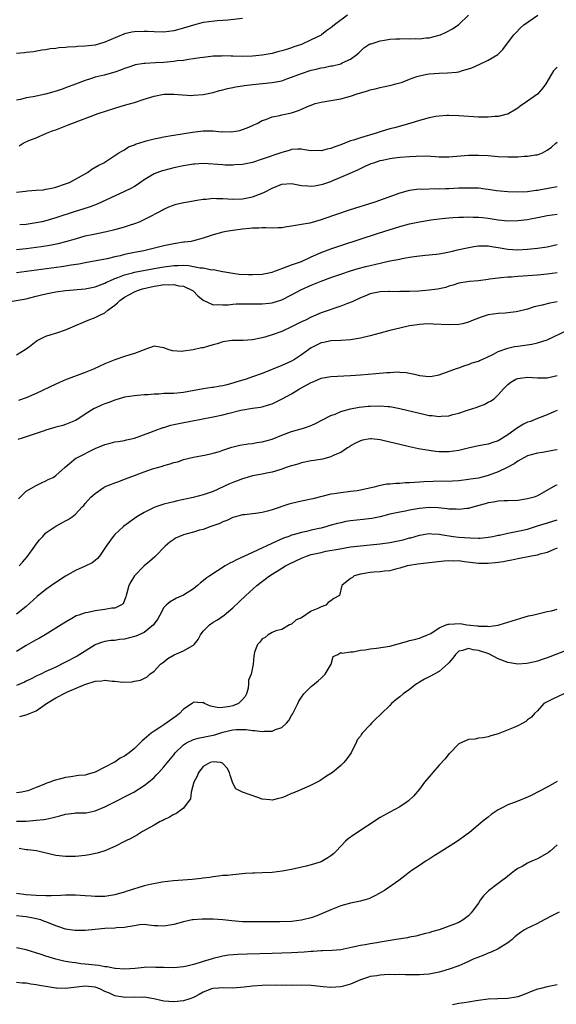
# Model space of a CAD drawing. Units: inches. Extents: x 2631000 to 2634000, y 1500000 to 1503000.
# Drawn here: x 2631132 to 2631241, y 1501112 to 1501312 of the extents above; entities that cross this region are included whole.
import ezdxf

# ---------------------------------------------------------------- set-up
doc = ezdxf.new("R2010")
doc.units = ezdxf.units.IN
doc.header["$MEASUREMENT"] = 0
doc.layers.add('LD26311500_2ft', color=101, linetype='Continuous')

msp = doc.modelspace()

# ---------------------------------------------------------------- linework, layer by layer
at = {"layer": 'LD26311500_2ft'}
for points, elevation in [([(2631130.98, 1501276.98), (2631132.81, 1501277.19), (2631133.26, 1501277.26), (2631135, 1501277.38), (2631136.49, 1501277.51), (2631137, 1501277.59), (2631138.17, 1501277.83), (2631139, 1501278.02), (2631141, 1501278.68), (2631141.79, 1501279), (2631145.45, 1501281), (2631146.34, 1501281.66), (2631147.59, 1501282.41), (2631148.76, 1501283), (2631151.85, 1501285), (2631152.58, 1501285.42), (2631153, 1501285.64), (2631153.8, 1501286.2), (2631155, 1501286.63), (2631155.22, 1501286.78), (2631157, 1501287.33), (2631157.41, 1501287.41), (2631159, 1501287.87), (2631160.05, 1501288.05), (2631161, 1501288.28), (2631162.52, 1501288.52), (2631163, 1501288.62), (2631166.81, 1501289.19), (2631169, 1501289.45), (2631169.5, 1501289.5), (2631171, 1501289.47), (2631172.71, 1501289.29), (2631173, 1501289.31), (2631174.75, 1501289.25), (2631176.46, 1501289.54), (2631177, 1501289.72), (2631177.93, 1501290.07), (2631179, 1501290.53), (2631179.3, 1501290.7), (2631180.01, 1501291), (2631181, 1501291.56), (2631181.76, 1501291.76), (2631183, 1501292.31), (2631184.56, 1501292.56), (2631185, 1501292.73), (2631187, 1501293.16), (2631188.39, 1501293.61), (2631189, 1501293.86), (2631190.54, 1501294.54), (2631191, 1501294.72), (2631191.78, 1501295), (2631193, 1501295.32), (2631195, 1501295.65), (2631197, 1501296), (2631199, 1501296.53), (2631200.36, 1501297), (2631202.41, 1501297.59), (2631203, 1501297.81), (2631204, 1501298), (2631205, 1501298.32), (2631205.6, 1501298.4), (2631207.25, 1501298.75), (2631208.22, 1501299), (2631209, 1501299.22), (2631209.33, 1501299.33), (2631211, 1501300), (2631212.49, 1501300.49), (2631213, 1501300.69), (2631214.52, 1501301), (2631215, 1501301.08), (2631217, 1501301.22), (2631218.73, 1501301.27), (2631220.57, 1501301.43), (2631221, 1501301.5), (2631221.74, 1501301.74), (2631223, 1501302.07), (2631223.7, 1501302.3), (2631225.27, 1501303), (2631227, 1501303.82), (2631228.97, 1501305.03), (2631229.99, 1501306.01), (2631230.75, 1501307), (2631232.23, 1501309), (2631232.6, 1501309.4), (2631233.58, 1501310.42), (2631234.25, 1501311), (2631237.08, 1501313)], 8716), ([(2631198.37, 1501313), (2631195.74, 1501311), (2631195.31, 1501310.69), (2631195, 1501310.42), (2631194.14, 1501309.86), (2631193.07, 1501309), (2631193, 1501308.96), (2631191, 1501307.95), (2631189, 1501307.05), (2631187.47, 1501306.53), (2631187, 1501306.34), (2631185.97, 1501306.03), (2631185, 1501305.71), (2631184.42, 1501305.58), (2631183, 1501305.22), (2631181, 1501304.85), (2631179, 1501304.63), (2631177, 1501304.59), (2631175, 1501304.67), (2631174.66, 1501304.66), (2631173, 1501304.72), (2631172.69, 1501304.69), (2631171, 1501304.66), (2631170.58, 1501304.58), (2631169, 1501304.42), (2631168.33, 1501304.33), (2631167, 1501304.09), (2631166.01, 1501304.01), (2631165, 1501303.81), (2631163.69, 1501303.69), (2631163, 1501303.57), (2631161, 1501303.38), (2631159.27, 1501303.27), (2631157.17, 1501303.17), (2631157, 1501303.18), (2631155.12, 1501302.88), (2631155, 1501302.85), (2631153.65, 1501302.35), (2631153, 1501302.14), (2631152.2, 1501301.8), (2631151, 1501301.41), (2631148.82, 1501300.82), (2631147, 1501300.37), (2631146.03, 1501300.03), (2631145, 1501299.74), (2631143, 1501298.94), (2631141, 1501298.19), (2631140.13, 1501297.87), (2631138.6, 1501297.4), (2631136.92, 1501296.92), (2631134.39, 1501296.39), (2631133, 1501296.19), (2631131.85, 1501295.85), (2631131, 1501295.68)], 8712), ([(2631177, 1501312.3), (2631174, 1501312), (2631173, 1501311.91), (2631171.83, 1501311.83), (2631169.58, 1501311.58), (2631169, 1501311.48), (2631167, 1501310.99), (2631165, 1501310.34), (2631163, 1501309.79), (2631161, 1501309.55), (2631159, 1501309.59), (2631157.67, 1501309.67), (2631157, 1501309.68), (2631155, 1501309.63), (2631154.46, 1501309.54), (2631153, 1501309.21), (2631152.84, 1501309.16), (2631149, 1501307.52), (2631147, 1501306.92), (2631145, 1501306.66), (2631143.39, 1501306.61), (2631143, 1501306.57), (2631141.48, 1501306.52), (2631141, 1501306.44), (2631139.63, 1501306.37), (2631139, 1501306.23), (2631137.85, 1501306.15), (2631137, 1501305.96), (2631136.14, 1501305.86), (2631134.43, 1501305.57), (2631133, 1501305.43), (2631132.66, 1501305.34), (2631131, 1501305.17)], 8710), ([(2631131.56, 1501286.44), (2631132.35, 1501287), (2631133.48, 1501287.48), (2631135, 1501288.06), (2631137.14, 1501289), (2631138.49, 1501289.51), (2631139, 1501289.7), (2631141.37, 1501290.63), (2631142.25, 1501291), (2631147.65, 1501293), (2631151, 1501294.11), (2631153, 1501294.7), (2631155, 1501295.26), (2631157, 1501295.89), (2631158.32, 1501296.32), (2631159, 1501296.52), (2631161, 1501296.93), (2631163, 1501296.96), (2631164.78, 1501296.78), (2631166.69, 1501296.69), (2631167, 1501296.7), (2631169, 1501296.87), (2631171, 1501297.29), (2631172.33, 1501297.67), (2631173, 1501297.84), (2631173.91, 1501298.09), (2631175, 1501298.29), (2631175.58, 1501298.42), (2631177, 1501298.61), (2631177.33, 1501298.67), (2631179.11, 1501298.89), (2631183, 1501299.27), (2631185, 1501299.67), (2631186.05, 1501300.05), (2631187, 1501300.37), (2631189, 1501301.15), (2631191, 1501301.78), (2631192.01, 1501301.99), (2631193, 1501302.27), (2631193.64, 1501302.36), (2631195, 1501302.67), (2631195.29, 1501302.71), (2631197, 1501303.12), (2631197.27, 1501303.27), (2631199, 1501304.05), (2631200.23, 1501305), (2631200.64, 1501305.36), (2631201.68, 1501306.32), (2631202.72, 1501307), (2631203, 1501307.14), (2631203.19, 1501307.19), (2631205, 1501307.78), (2631205.9, 1501307.9), (2631207, 1501308.1), (2631208.17, 1501308.17), (2631209, 1501308.21), (2631210.22, 1501308.22), (2631211, 1501308.19), (2631212.22, 1501308.22), (2631213, 1501308.18), (2631214.36, 1501308.36), (2631215, 1501308.38), (2631217, 1501308.9), (2631217.28, 1501309), (2631218.47, 1501309.53), (2631219.75, 1501310.25), (2631221, 1501311.13), (2631223.02, 1501313)], 8714), ([(2631241, 1501302.45), (2631240.32, 1501301.68), (2631239.87, 1501301), (2631238.71, 1501299), (2631238.01, 1501297.99), (2631237, 1501296.95), (2631235, 1501295.5), (2631233.49, 1501294.51), (2631233, 1501294.11), (2631232.34, 1501293.66), (2631231.23, 1501293), (2631231, 1501292.89), (2631230.87, 1501292.87), (2631229, 1501292.36), (2631228.37, 1501292.37), (2631227, 1501292.23), (2631226.27, 1501292.27), (2631225, 1501292.28), (2631221, 1501292.53), (2631219, 1501292.57), (2631218.56, 1501292.56), (2631217, 1501292.46), (2631216.36, 1501292.36), (2631215, 1501292.1), (2631213.77, 1501291.77), (2631213, 1501291.55), (2631211.06, 1501290.94), (2631207.93, 1501290.07), (2631207, 1501289.86), (2631205, 1501289.29), (2631204.78, 1501289.22), (2631204.19, 1501289), (2631201, 1501288.08), (2631199.61, 1501287.61), (2631199, 1501287.44), (2631197, 1501286.64), (2631195.78, 1501286.22), (2631195, 1501285.87), (2631194.25, 1501285.75), (2631193, 1501285.41), (2631192.56, 1501285.45), (2631191, 1501285.44), (2631189.61, 1501285.61), (2631189, 1501285.75), (2631188.28, 1501285.72), (2631187, 1501285.69), (2631186.51, 1501285.49), (2631185, 1501285.1), (2631181, 1501283.69), (2631179, 1501283.04), (2631177, 1501282.65), (2631175.46, 1501282.54), (2631175, 1501282.52), (2631173.48, 1501282.52), (2631173, 1501282.53), (2631169, 1501282.8), (2631167.27, 1501282.73), (2631167, 1501282.72), (2631165, 1501282.38), (2631163, 1501281.92), (2631161, 1501281.42), (2631160.68, 1501281.32), (2631159, 1501280.71), (2631157, 1501279.52), (2631155.53, 1501278.47), (2631155, 1501278.14), (2631154.27, 1501277.73), (2631153, 1501277.11), (2631147.44, 1501274.56), (2631145.99, 1501274.01), (2631144.48, 1501273.52), (2631142.95, 1501273.05), (2631139, 1501271.75), (2631137, 1501271.18), (2631136.22, 1501271), (2631135, 1501270.75), (2631133, 1501270.46), (2631131.65, 1501270.35)], 8718), ([(2631131, 1501265.32), (2631133, 1501265.53), (2631136.04, 1501265.96), (2631137.76, 1501266.24), (2631139.45, 1501266.55), (2631141.06, 1501266.94), (2631143, 1501267.52), (2631145, 1501268.09), (2631146.42, 1501268.41), (2631149.34, 1501269), (2631151, 1501269.39), (2631152.28, 1501269.72), (2631153, 1501269.96), (2631153.8, 1501270.2), (2631155.28, 1501270.72), (2631156.03, 1501271), (2631157, 1501271.44), (2631157.95, 1501271.95), (2631160.07, 1501273), (2631160.67, 1501273.33), (2631161, 1501273.53), (2631162, 1501274), (2631163.47, 1501274.53), (2631165.09, 1501274.91), (2631167, 1501275.25), (2631167.28, 1501275.28), (2631169, 1501275.59), (2631169.61, 1501275.61), (2631171, 1501275.77), (2631171.73, 1501275.73), (2631173, 1501275.72), (2631175, 1501275.57), (2631177, 1501275.62), (2631179, 1501276.03), (2631181, 1501276.77), (2631181.48, 1501277), (2631183, 1501277.83), (2631185, 1501278.66), (2631187, 1501278.74), (2631189, 1501278.38), (2631190.27, 1501278.27), (2631191, 1501278.23), (2631191.68, 1501278.32), (2631193, 1501278.54), (2631193.36, 1501278.64), (2631195, 1501279.2), (2631195.37, 1501279.37), (2631197, 1501280.03), (2631198.88, 1501280.88), (2631200.46, 1501281.54), (2631201.81, 1501282.19), (2631203.19, 1501282.81), (2631203.7, 1501283), (2631205, 1501283.41), (2631205.51, 1501283.51), (2631207, 1501283.86), (2631207.96, 1501283.96), (2631209, 1501284.11), (2631211, 1501284.27), (2631212.35, 1501284.35), (2631214.37, 1501284.37), (2631216.28, 1501284.28), (2631217, 1501284.21), (2631219, 1501284.17), (2631223, 1501284.54), (2631225, 1501284.55), (2631227, 1501284.43), (2631229, 1501284.26), (2631231, 1501284.16), (2631232.18, 1501284.18), (2631233, 1501284.18), (2631234.3, 1501284.3), (2631235, 1501284.31), (2631236.59, 1501284.59), (2631237, 1501284.61), (2631238.02, 1501285), (2631239, 1501285.51), (2631239.86, 1501286.14), (2631240.78, 1501287), (2631241, 1501287.18)], 8720), ([(2631241, 1501278.08), (2631237.39, 1501277.39), (2631237, 1501277.34), (2631236.67, 1501277.33), (2631235, 1501277.1), (2631233, 1501277.02), (2631231, 1501277.07), (2631228.7, 1501277.3), (2631227, 1501277.57), (2631226.37, 1501277.63), (2631225, 1501277.8), (2631224.19, 1501277.81), (2631223, 1501277.85), (2631221, 1501277.79), (2631219, 1501277.7), (2631218.31, 1501277.69), (2631217, 1501277.64), (2631216.35, 1501277.65), (2631215, 1501277.62), (2631213.57, 1501277.57), (2631213, 1501277.58), (2631212.46, 1501277.54), (2631211, 1501277.32), (2631210.73, 1501277.27), (2631209, 1501276.78), (2631203.9, 1501275), (2631198.69, 1501273.31), (2631193.55, 1501271.55), (2631193, 1501271.37), (2631190.73, 1501270.73), (2631189, 1501270.4), (2631187.76, 1501270.24), (2631187, 1501270.06), (2631186.04, 1501269.96), (2631185, 1501269.77), (2631184.25, 1501269.75), (2631183, 1501269.69), (2631181.75, 1501269.75), (2631181, 1501269.74), (2631180.35, 1501269.65), (2631179, 1501269.7), (2631178.41, 1501269.59), (2631177, 1501269.51), (2631175, 1501269.22), (2631173.68, 1501269), (2631173, 1501268.87), (2631171, 1501268.36), (2631169, 1501267.64), (2631167, 1501267.08), (2631166.52, 1501267), (2631165.18, 1501266.82), (2631165, 1501266.81), (2631163.43, 1501266.57), (2631163, 1501266.52), (2631161, 1501266.09), (2631158.55, 1501265.45), (2631156.93, 1501265.07), (2631155, 1501264.72), (2631153, 1501264.32), (2631152.07, 1501264.07), (2631151, 1501263.83), (2631149.43, 1501263.43), (2631145.32, 1501262.68), (2631143.66, 1501262.34), (2631142.13, 1501262.13), (2631140.19, 1501261.81), (2631131, 1501260.58)], 8722), ([(2631129.32, 1501254.68), (2631133, 1501255.32), (2631133.42, 1501255.42), (2631135, 1501255.85), (2631136.1, 1501256.1), (2631137, 1501256.33), (2631139, 1501256.71), (2631141, 1501256.99), (2631145, 1501257.37), (2631147, 1501257.75), (2631149, 1501258.5), (2631149.32, 1501258.68), (2631150, 1501259), (2631151, 1501259.42), (2631151.65, 1501259.65), (2631153, 1501260.19), (2631154.59, 1501260.59), (2631155, 1501260.72), (2631159, 1501261.49), (2631161, 1501261.84), (2631162.05, 1501261.95), (2631163, 1501262.08), (2631163.93, 1501262.07), (2631165, 1501262.13), (2631166.07, 1501262.07), (2631167, 1501261.92), (2631168.37, 1501261.63), (2631169, 1501261.59), (2631170.76, 1501261.24), (2631171, 1501261.25), (2631172.9, 1501260.9), (2631173, 1501260.86), (2631175, 1501260.5), (2631176.34, 1501260.34), (2631178.23, 1501260.23), (2631179, 1501260.23), (2631181, 1501260.32), (2631183, 1501260.76), (2631183.68, 1501261), (2631184.63, 1501261.37), (2631185, 1501261.5), (2631186.08, 1501261.92), (2631187, 1501262.21), (2631187.56, 1501262.44), (2631189, 1501262.93), (2631191, 1501263.84), (2631193, 1501264.71), (2631195, 1501265.48), (2631197, 1501266.17), (2631204.66, 1501268.66), (2631209, 1501270.02), (2631211, 1501270.56), (2631213, 1501270.99), (2631215, 1501271.32), (2631215.35, 1501271.35), (2631217, 1501271.59), (2631217.63, 1501271.63), (2631219, 1501271.8), (2631219.84, 1501271.84), (2631221, 1501271.92), (2631221.94, 1501271.94), (2631223, 1501271.98), (2631223.94, 1501271.94), (2631225, 1501271.93), (2631225.82, 1501271.82), (2631227, 1501271.7), (2631229, 1501271.36), (2631231, 1501271.14), (2631233, 1501271.21), (2631235, 1501271.47), (2631235.6, 1501271.6), (2631237, 1501271.83), (2631238.07, 1501272.07), (2631239, 1501272.24), (2631241, 1501272.55)], 8724), ([(2631131, 1501243.91), (2631132.77, 1501245), (2631133.64, 1501245.64), (2631135, 1501246.71), (2631135.18, 1501246.82), (2631135.51, 1501247), (2631137, 1501247.71), (2631138.08, 1501248.08), (2631139, 1501248.36), (2631140.99, 1501249.01), (2631142.41, 1501249.59), (2631145.56, 1501251), (2631147, 1501251.5), (2631147.99, 1501251.99), (2631149, 1501252.47), (2631149.61, 1501253), (2631151, 1501254.02), (2631151.53, 1501254.47), (2631152.04, 1501255), (2631153, 1501255.67), (2631155, 1501256.75), (2631155.6, 1501257), (2631156.65, 1501257.35), (2631159, 1501257.92), (2631159.97, 1501258.03), (2631161, 1501258.21), (2631161.84, 1501258.16), (2631163, 1501258.23), (2631164.02, 1501257.98), (2631165, 1501257.86), (2631166.84, 1501257), (2631166.93, 1501256.93), (2631167.93, 1501255.93), (2631169, 1501255.02), (2631171, 1501254.08), (2631171.81, 1501254.19), (2631173, 1501254.07), (2631174.1, 1501254.1), (2631175, 1501254.24), (2631175.71, 1501254.29), (2631177, 1501254.31), (2631179.73, 1501254.27), (2631181, 1501254.29), (2631182.45, 1501254.45), (2631183, 1501254.5), (2631185, 1501255.14), (2631187, 1501256.15), (2631188.86, 1501257.14), (2631191, 1501258.09), (2631191.65, 1501258.35), (2631193, 1501258.93), (2631195, 1501259.67), (2631197, 1501260.36), (2631198.95, 1501261), (2631200.53, 1501261.47), (2631202.11, 1501261.89), (2631205, 1501262.58), (2631207.01, 1501263.01), (2631209, 1501263.39), (2631209.51, 1501263.51), (2631211, 1501263.76), (2631211.94, 1501263.94), (2631213, 1501264.09), (2631214.21, 1501264.21), (2631216.39, 1501264.39), (2631217, 1501264.48), (2631218.8, 1501264.8), (2631219.71, 1501265), (2631220.74, 1501265.26), (2631222.38, 1501265.62), (2631224.06, 1501265.94), (2631225, 1501266.07), (2631225.89, 1501266.11), (2631227, 1501266.09), (2631228.08, 1501265.92), (2631229, 1501265.75), (2631231, 1501265.39), (2631233, 1501265.31), (2631235, 1501265.42), (2631237, 1501265.6), (2631239, 1501265.91), (2631241, 1501266.39)], 8726), ([(2631241, 1501260.61), (2631239, 1501260.3), (2631237, 1501260.14), (2631233, 1501259.87), (2631231.75, 1501259.75), (2631231, 1501259.72), (2631229.55, 1501259.55), (2631229, 1501259.54), (2631227.29, 1501259.29), (2631227, 1501259.27), (2631225, 1501259), (2631223.17, 1501258.83), (2631221.42, 1501258.58), (2631221, 1501258.48), (2631219.89, 1501258.11), (2631219, 1501257.88), (2631218.36, 1501257.64), (2631217, 1501257.37), (2631216.7, 1501257.3), (2631215, 1501257.09), (2631212.89, 1501256.89), (2631211, 1501256.79), (2631210.77, 1501256.77), (2631209, 1501256.78), (2631208.76, 1501256.76), (2631207, 1501256.82), (2631206.8, 1501256.8), (2631205, 1501256.73), (2631203, 1501256.3), (2631201.88, 1501255.88), (2631201, 1501255.51), (2631199.3, 1501254.7), (2631198.35, 1501254.35), (2631197, 1501253.8), (2631193, 1501252.44), (2631191, 1501251.59), (2631189.81, 1501251), (2631189, 1501250.62), (2631187, 1501249.6), (2631185, 1501248.7), (2631183, 1501247.97), (2631181.51, 1501247.51), (2631181, 1501247.38), (2631179, 1501246.97), (2631177.15, 1501246.85), (2631177, 1501246.82), (2631175.17, 1501246.83), (2631174.81, 1501246.81), (2631173, 1501246.58), (2631171.84, 1501246.16), (2631171, 1501245.99), (2631170.27, 1501245.73), (2631169, 1501245.38), (2631168.66, 1501245.34), (2631166.95, 1501244.95), (2631165, 1501244.7), (2631164.63, 1501244.63), (2631162.74, 1501244.74), (2631161.89, 1501245), (2631161, 1501245.37), (2631160.6, 1501245.4), (2631159, 1501245.69), (2631157.12, 1501245), (2631156.96, 1501244.96), (2631155, 1501244.22), (2631153.89, 1501243.89), (2631153, 1501243.6), (2631151, 1501242.91), (2631149, 1501242.08), (2631146.64, 1501241), (2631145, 1501240.35), (2631141, 1501238.81), (2631139.73, 1501238.27), (2631139, 1501237.93), (2631135, 1501236.03), (2631133, 1501235.15), (2631131.39, 1501234.61)], 8728), ([(2631241, 1501254.71), (2631239.56, 1501254.44), (2631238.01, 1501254.01), (2631236.34, 1501253.66), (2631235, 1501253.24), (2631233, 1501252.73), (2631232.7, 1501252.7), (2631231, 1501252.44), (2631230.42, 1501252.42), (2631229, 1501252.31), (2631227, 1501252.04), (2631225.56, 1501251.56), (2631225, 1501251.4), (2631223.96, 1501251), (2631223, 1501250.59), (2631221.74, 1501250.26), (2631221, 1501250.1), (2631219, 1501250.01), (2631215.81, 1501250.19), (2631215, 1501250.22), (2631213.84, 1501250.16), (2631213, 1501250.1), (2631212.06, 1501249.94), (2631211, 1501249.79), (2631209, 1501249.38), (2631207, 1501248.87), (2631205, 1501248.31), (2631203, 1501247.79), (2631201, 1501247.31), (2631199, 1501246.96), (2631197, 1501246.82), (2631195, 1501246.77), (2631193.55, 1501246.45), (2631193, 1501246.35), (2631191, 1501245.35), (2631190.49, 1501245), (2631189, 1501243.92), (2631187.59, 1501243), (2631187, 1501242.63), (2631185, 1501241.73), (2631181, 1501240.12), (2631179, 1501239.42), (2631177.76, 1501239), (2631175.64, 1501238.36), (2631175, 1501238.15), (2631173.81, 1501237.81), (2631173, 1501237.63), (2631172.43, 1501237.57), (2631171, 1501237.3), (2631170.73, 1501237.27), (2631169, 1501237.02), (2631165, 1501236.29), (2631163, 1501236.09), (2631162.05, 1501236.05), (2631161, 1501236.04), (2631159.96, 1501235.96), (2631159, 1501235.94), (2631157.82, 1501235.82), (2631157, 1501235.77), (2631155.65, 1501235.65), (2631155, 1501235.61), (2631153, 1501235.31), (2631151, 1501234.7), (2631149.77, 1501234.23), (2631149, 1501233.95), (2631148.32, 1501233.68), (2631147, 1501233.1), (2631146.82, 1501233), (2631145, 1501231.87), (2631143.71, 1501231), (2631143, 1501230.57), (2631142.31, 1501230.31), (2631141, 1501229.75), (2631140.42, 1501229.58), (2631139, 1501229.2), (2631137, 1501228.62), (2631136.4, 1501228.4), (2631135, 1501227.95), (2631133.37, 1501227.37), (2631132.13, 1501227), (2631131.28, 1501226.72)], 8730), ([(2631131.38, 1501214.62), (2631131.76, 1501215), (2631133, 1501216.18), (2631135, 1501217.32), (2631136.11, 1501217.89), (2631137, 1501218.27), (2631137.46, 1501218.54), (2631138.44, 1501219), (2631139, 1501219.4), (2631140.9, 1501221.1), (2631141.82, 1501221.82), (2631143.11, 1501222.89), (2631143.3, 1501223), (2631147, 1501224.9), (2631148.53, 1501225.47), (2631149, 1501225.7), (2631150.07, 1501225.93), (2631151, 1501226.2), (2631151.68, 1501226.32), (2631153, 1501226.51), (2631153.38, 1501226.62), (2631155, 1501226.95), (2631158.11, 1501228.11), (2631159, 1501228.48), (2631160.86, 1501229.14), (2631161, 1501229.18), (2631162.39, 1501229.61), (2631163, 1501229.73), (2631164.01, 1501229.99), (2631171, 1501231.29), (2631173, 1501231.73), (2631174.02, 1501232.02), (2631176.68, 1501232.68), (2631179, 1501233.07), (2631180.69, 1501233.31), (2631181, 1501233.37), (2631182.27, 1501233.73), (2631183, 1501233.97), (2631183.71, 1501234.29), (2631185.05, 1501234.95), (2631187, 1501236.02), (2631188.62, 1501237), (2631191, 1501238.32), (2631191.49, 1501238.51), (2631193, 1501239.15), (2631195, 1501239.5), (2631199, 1501239.69), (2631201, 1501239.85), (2631204.15, 1501240.15), (2631206.34, 1501240.34), (2631207, 1501240.36), (2631208.44, 1501240.44), (2631209, 1501240.4), (2631210.33, 1501240.33), (2631211, 1501240.18), (2631212, 1501240), (2631213, 1501239.71), (2631215, 1501239.49), (2631215.58, 1501239.58), (2631217, 1501239.89), (2631218.32, 1501240.32), (2631220.76, 1501241.24), (2631221, 1501241.3), (2631222.22, 1501241.78), (2631223, 1501241.96), (2631223.72, 1501242.28), (2631225, 1501242.64), (2631225.24, 1501242.76), (2631225.8, 1501243), (2631228.07, 1501244.07), (2631229, 1501244.57), (2631231, 1501245.3), (2631232.36, 1501245.64), (2631233, 1501245.71), (2631235.89, 1501246.11), (2631237, 1501246.36), (2631239.02, 1501246.98), (2631243, 1501248.89)], 8732), ([(2631131.56, 1501201), (2631132.24, 1501201.76), (2631133.14, 1501202.86), (2631134.73, 1501205), (2631135, 1501205.39), (2631135.71, 1501206.29), (2631136.33, 1501207), (2631137, 1501207.71), (2631139, 1501209.11), (2631140.25, 1501209.75), (2631141, 1501210.2), (2631141.53, 1501210.47), (2631142.3, 1501211), (2631143, 1501211.53), (2631144.39, 1501213), (2631144.71, 1501213.29), (2631145, 1501213.66), (2631146.15, 1501215), (2631147, 1501215.75), (2631148.82, 1501217), (2631148.94, 1501217.06), (2631150.35, 1501217.65), (2631151, 1501217.88), (2631151.8, 1501218.2), (2631153, 1501218.62), (2631153.94, 1501219), (2631157, 1501220.13), (2631158.71, 1501220.71), (2631160.71, 1501221.29), (2631161, 1501221.41), (2631162.27, 1501221.73), (2631163, 1501222.02), (2631163.81, 1501222.19), (2631165, 1501222.61), (2631167, 1501223.1), (2631169.62, 1501223.62), (2631171, 1501223.91), (2631172.29, 1501224.29), (2631173, 1501224.52), (2631174.84, 1501225.16), (2631176.42, 1501225.58), (2631178.14, 1501225.86), (2631179, 1501225.92), (2631179.93, 1501226.07), (2631181, 1501226.2), (2631183, 1501226.78), (2631185, 1501227.58), (2631187, 1501228.31), (2631189.38, 1501229), (2631191, 1501229.58), (2631191.97, 1501230.03), (2631193, 1501230.54), (2631193.29, 1501230.71), (2631195, 1501231.57), (2631195.88, 1501231.88), (2631197, 1501232.38), (2631199, 1501232.93), (2631200.74, 1501233.26), (2631202.54, 1501233.46), (2631203, 1501233.51), (2631205, 1501233.56), (2631206.58, 1501233.42), (2631207, 1501233.4), (2631209, 1501233.01), (2631213, 1501232.04), (2631213.87, 1501231.87), (2631215, 1501231.61), (2631215.57, 1501231.57), (2631217, 1501231.38), (2631217.44, 1501231.44), (2631219, 1501231.54), (2631219.78, 1501231.78), (2631221, 1501232.08), (2631222.61, 1501232.61), (2631223.89, 1501233), (2631224.72, 1501233.28), (2631225, 1501233.41), (2631226.17, 1501233.83), (2631227, 1501234.28), (2631227.48, 1501234.52), (2631228.2, 1501235), (2631229, 1501235.76), (2631230.08, 1501237), (2631231, 1501237.92), (2631231.62, 1501238.38), (2631232.64, 1501239), (2631233, 1501239.14), (2631235, 1501239.37), (2631237, 1501239.26), (2631239, 1501239.28), (2631241, 1501239.75)], 8734), ([(2631241, 1501232.6), (2631240.34, 1501232.34), (2631239, 1501231.74), (2631237, 1501230.98), (2631235.6, 1501230.4), (2631235, 1501230.2), (2631234.19, 1501229.81), (2631232.93, 1501229.07), (2631231, 1501227.66), (2631229.35, 1501226.65), (2631229, 1501226.43), (2631227.91, 1501226.09), (2631227, 1501225.77), (2631225, 1501225.41), (2631222.94, 1501224.94), (2631221, 1501224.45), (2631219, 1501224.17), (2631217, 1501224.22), (2631216.27, 1501224.27), (2631215, 1501224.45), (2631214.51, 1501224.51), (2631212.82, 1501224.82), (2631211, 1501225.21), (2631209, 1501225.68), (2631207, 1501226.19), (2631205, 1501226.65), (2631203.18, 1501226.82), (2631203, 1501226.83), (2631201.42, 1501226.58), (2631201, 1501226.44), (2631200.02, 1501225.98), (2631199, 1501225.41), (2631198.77, 1501225.23), (2631198.37, 1501225), (2631197, 1501224.08), (2631195.44, 1501223.44), (2631195, 1501223.2), (2631193.26, 1501222.74), (2631191.56, 1501222.44), (2631191, 1501222.35), (2631189, 1501221.95), (2631188.28, 1501221.72), (2631187, 1501221.37), (2631186.73, 1501221.27), (2631185.91, 1501221), (2631185, 1501220.67), (2631184.56, 1501220.56), (2631183, 1501220.08), (2631181.87, 1501219.87), (2631181, 1501219.67), (2631179, 1501219.29), (2631177.24, 1501218.76), (2631177, 1501218.72), (2631175.79, 1501218.22), (2631175, 1501217.96), (2631174.32, 1501217.68), (2631171, 1501216.16), (2631169, 1501215.46), (2631166.94, 1501214.94), (2631163.76, 1501214.24), (2631163, 1501214.04), (2631162.15, 1501213.85), (2631161, 1501213.53), (2631160.58, 1501213.42), (2631159.34, 1501213), (2631159, 1501212.87), (2631157, 1501211.89), (2631155.52, 1501211), (2631154.04, 1501209.96), (2631152.79, 1501209), (2631151, 1501207.37), (2631150.67, 1501207), (2631149.26, 1501205), (2631149, 1501204.59), (2631147.87, 1501203), (2631147.48, 1501202.52), (2631147, 1501202.1), (2631146.38, 1501201.62), (2631145, 1501200.92), (2631143, 1501200.08), (2631141, 1501198.93), (2631139, 1501197.63), (2631138.14, 1501197), (2631137, 1501196.23), (2631135.23, 1501194.77), (2631133, 1501192.75), (2631131, 1501191.19)], 8736), ([(2631241, 1501224.62), (2631240.51, 1501224.51), (2631238.05, 1501224.05), (2631237, 1501223.93), (2631235.49, 1501223.5), (2631235, 1501223.37), (2631233, 1501222.3), (2631232.26, 1501221.74), (2631230.85, 1501221), (2631229, 1501220.11), (2631227, 1501219.38), (2631225, 1501218.86), (2631223.38, 1501218.62), (2631223, 1501218.54), (2631221, 1501218.32), (2631219.75, 1501218.25), (2631215.82, 1501218.18), (2631213.9, 1501218.1), (2631213, 1501218.04), (2631212.01, 1501217.99), (2631211, 1501217.91), (2631210.12, 1501217.88), (2631209, 1501217.79), (2631208.22, 1501217.78), (2631207, 1501217.64), (2631206.4, 1501217.6), (2631204.74, 1501217.26), (2631203.78, 1501217), (2631201, 1501216.39), (2631200.3, 1501216.3), (2631199, 1501216.11), (2631197, 1501215.88), (2631195.66, 1501215.66), (2631195, 1501215.57), (2631191.33, 1501214.67), (2631189, 1501214.18), (2631187, 1501213.71), (2631186.44, 1501213.56), (2631183, 1501212.38), (2631182.11, 1501212.11), (2631181, 1501211.87), (2631179.66, 1501211.66), (2631179, 1501211.6), (2631177.41, 1501211.41), (2631177, 1501211.37), (2631175.55, 1501211), (2631175, 1501210.84), (2631173.78, 1501210.22), (2631173, 1501209.95), (2631172.37, 1501209.63), (2631170.53, 1501209), (2631169, 1501208.42), (2631168.26, 1501208.26), (2631167, 1501207.87), (2631165.48, 1501207.48), (2631165, 1501207.35), (2631164.18, 1501207), (2631163.39, 1501206.61), (2631163, 1501206.39), (2631162.2, 1501205.8), (2631161.28, 1501205), (2631159.3, 1501203), (2631159.16, 1501202.84), (2631158.1, 1501201.9), (2631156.99, 1501201.01), (2631155, 1501199), (2631154.25, 1501197.75), (2631153.88, 1501197), (2631153.43, 1501195.43), (2631153.31, 1501195), (2631153.27, 1501194.73), (2631153, 1501194.05), (2631152.68, 1501193.32), (2631152.26, 1501193), (2631151, 1501192.42), (2631150.39, 1501192.39), (2631149, 1501192.12), (2631147, 1501191.89), (2631145.56, 1501191.56), (2631145, 1501191.49), (2631143.68, 1501191), (2631143.17, 1501190.83), (2631142.29, 1501190.29), (2631141, 1501189.57), (2631140.12, 1501189), (2631136.87, 1501187), (2631135.69, 1501186.31), (2631135, 1501185.96), (2631134.4, 1501185.6), (2631133, 1501184.83), (2631131, 1501183.62)], 8738), ([(2631241, 1501217.43), (2631240.67, 1501217.33), (2631237, 1501215.28), (2631236.32, 1501215), (2631235, 1501214.64), (2631233, 1501214.32), (2631231, 1501214.26), (2631230.25, 1501214.25), (2631229, 1501214.17), (2631228.06, 1501213.94), (2631227, 1501213.8), (2631226.39, 1501213.61), (2631224.05, 1501213), (2631223, 1501212.69), (2631222.68, 1501212.68), (2631221, 1501212.45), (2631220.51, 1501212.51), (2631219, 1501212.56), (2631218.63, 1501212.63), (2631216.82, 1501212.82), (2631215, 1501212.89), (2631213, 1501212.71), (2631212.62, 1501212.62), (2631211, 1501212.36), (2631210.15, 1501212.15), (2631209, 1501211.95), (2631207, 1501211.5), (2631205, 1501211), (2631203.33, 1501210.67), (2631201.56, 1501210.44), (2631199, 1501210.16), (2631198, 1501210), (2631197, 1501209.79), (2631196.36, 1501209.64), (2631194.8, 1501209.2), (2631194.14, 1501209), (2631193, 1501208.69), (2631192.59, 1501208.59), (2631191, 1501208.24), (2631189.99, 1501207.99), (2631189, 1501207.81), (2631187.3, 1501207.3), (2631187, 1501207.23), (2631186.43, 1501207), (2631185.37, 1501206.63), (2631183.98, 1501206.02), (2631179, 1501203.76), (2631175.77, 1501202.23), (2631175, 1501201.8), (2631174.44, 1501201.56), (2631173.49, 1501201), (2631170.35, 1501199), (2631169.56, 1501198.44), (2631169, 1501197.94), (2631168.42, 1501197.58), (2631167.81, 1501197), (2631167, 1501196.36), (2631165, 1501195.06), (2631163.58, 1501194.42), (2631162.3, 1501193.7), (2631161.44, 1501193), (2631161, 1501192.56), (2631160.17, 1501191), (2631159.74, 1501190.26), (2631159, 1501189.24), (2631158.85, 1501189), (2631157, 1501187.48), (2631155.29, 1501186.71), (2631155, 1501186.62), (2631153, 1501186.12), (2631151.98, 1501186.02), (2631151, 1501185.85), (2631150.18, 1501185.82), (2631149, 1501185.63), (2631148.5, 1501185.5), (2631147.17, 1501185), (2631147, 1501184.93), (2631146.83, 1501184.83), (2631143.92, 1501183), (2631143.34, 1501182.66), (2631141, 1501181.43), (2631140.7, 1501181.3), (2631139, 1501180.44), (2631137.92, 1501179.92), (2631137, 1501179.51), (2631135.95, 1501179), (2631135.29, 1501178.71), (2631133.97, 1501178.03), (2631133, 1501177.56), (2631132.64, 1501177.36), (2631131.82, 1501177), (2631131, 1501176.67)], 8740), ([(2631131.65, 1501170.35), (2631133.2, 1501170.8), (2631133.62, 1501171), (2631135, 1501171.56), (2631137.11, 1501173), (2631139, 1501174.15), (2631139.57, 1501174.43), (2631140.55, 1501175), (2631141.4, 1501175.4), (2631144.9, 1501176.9), (2631147, 1501177.56), (2631148.34, 1501177.66), (2631149, 1501177.76), (2631150.44, 1501177.56), (2631151, 1501177.56), (2631152.65, 1501177.35), (2631154.56, 1501177.44), (2631155, 1501177.55), (2631156.22, 1501177.78), (2631157.57, 1501178.43), (2631158.17, 1501179), (2631159, 1501179.62), (2631160.31, 1501181), (2631160.7, 1501181.3), (2631161, 1501181.51), (2631161.83, 1501182.17), (2631163.08, 1501182.92), (2631165, 1501183.73), (2631166.76, 1501184.76), (2631167, 1501184.88), (2631167.13, 1501185), (2631167.99, 1501186.01), (2631168.48, 1501187), (2631169, 1501187.76), (2631170.25, 1501189), (2631171, 1501189.55), (2631171.94, 1501190.06), (2631173.24, 1501191), (2631175, 1501192.48), (2631176.32, 1501193.68), (2631177.7, 1501195), (2631179.92, 1501197), (2631182.52, 1501199), (2631185, 1501200.51), (2631185.75, 1501201), (2631186.56, 1501201.44), (2631189, 1501202.61), (2631190.04, 1501203), (2631191, 1501203.3), (2631193, 1501203.76), (2631193.97, 1501203.97), (2631196.44, 1501204.44), (2631199, 1501204.87), (2631201, 1501205.1), (2631203, 1501205.26), (2631205, 1501205.46), (2631207, 1501205.76), (2631209.7, 1501206.3), (2631211, 1501206.68), (2631211.27, 1501206.73), (2631213, 1501207.27), (2631215, 1501207.58), (2631215.53, 1501207.53), (2631217, 1501207.44), (2631217.36, 1501207.36), (2631219.88, 1501207), (2631221, 1501206.87), (2631223.32, 1501206.68), (2631225, 1501206.64), (2631225.34, 1501206.66), (2631227, 1501206.82), (2631227.91, 1501207), (2631229, 1501207.24), (2631229.28, 1501207.28), (2631231, 1501207.66), (2631233, 1501208.04), (2631235, 1501208.5), (2631237, 1501209.12), (2631238.41, 1501209.59), (2631239.95, 1501210.05), (2631241, 1501210.4)], 8742), ([(2631241, 1501204.62), (2631240.36, 1501204.36), (2631239, 1501203.73), (2631237.29, 1501203.29), (2631237, 1501203.2), (2631235.8, 1501203), (2631233, 1501202.45), (2631231.81, 1501202.19), (2631231, 1501202.06), (2631230.14, 1501201.86), (2631229, 1501201.71), (2631228.39, 1501201.61), (2631227, 1501201.5), (2631226.51, 1501201.49), (2631225, 1501201.51), (2631222.16, 1501201.84), (2631221, 1501202.01), (2631220, 1501202), (2631219, 1501202.03), (2631218.05, 1501201.95), (2631216.23, 1501201.77), (2631215, 1501201.6), (2631214.45, 1501201.55), (2631212.67, 1501201.33), (2631211, 1501201.08), (2631210.53, 1501201), (2631209, 1501200.53), (2631208.4, 1501200.4), (2631207, 1501200.01), (2631205.92, 1501199.92), (2631205, 1501199.77), (2631203.7, 1501199.7), (2631203, 1501199.64), (2631201, 1501199.35), (2631199.69, 1501199), (2631199.35, 1501198.65), (2631199, 1501198.41), (2631197.2, 1501197), (2631196.74, 1501195), (2631195.61, 1501194.39), (2631195, 1501193.9), (2631194.41, 1501193.59), (2631193.97, 1501193), (2631193, 1501192.71), (2631192.35, 1501192.35), (2631191, 1501191.82), (2631189, 1501190.46), (2631187.93, 1501190.07), (2631187, 1501189.18), (2631186.59, 1501189), (2631185, 1501188.1), (2631183.81, 1501187.81), (2631183, 1501187.44), (2631182.2, 1501187), (2631181.58, 1501186.42), (2631181, 1501186.19), (2631180.49, 1501185.51), (2631180.03, 1501185), (2631179.47, 1501183.47), (2631179.34, 1501183), (2631179.33, 1501182.67), (2631179.15, 1501181), (2631178.73, 1501179), (2631178.22, 1501177.78), (2631178.25, 1501177), (2631178.14, 1501176.14), (2631177.81, 1501175), (2631177.54, 1501174.46), (2631177, 1501173.81), (2631176.57, 1501173.43), (2631176.18, 1501173), (2631175, 1501172.53), (2631174.39, 1501172.39), (2631173, 1501172.18), (2631172.16, 1501172.16), (2631170.5, 1501172.5), (2631169.29, 1501173), (2631169, 1501173.26), (2631168.81, 1501173.19), (2631167, 1501173.3), (2631166.72, 1501173), (2631165, 1501171.87), (2631164.15, 1501171), (2631163.53, 1501170.47), (2631161, 1501168.71), (2631160.14, 1501168.14), (2631159, 1501167.42), (2631158.39, 1501167), (2631157, 1501165.76), (2631156.56, 1501165.44), (2631156.17, 1501165), (2631155, 1501163.88), (2631153.93, 1501163), (2631153, 1501162.33), (2631152.12, 1501161.88), (2631151, 1501161.1), (2631150.92, 1501161.08), (2631150.81, 1501161), (2631149, 1501160.06), (2631147, 1501159.06), (2631145.39, 1501158.61), (2631145, 1501158.47), (2631143.65, 1501158.35), (2631142.09, 1501158.09), (2631141, 1501157.97), (2631140.2, 1501157.8), (2631138.65, 1501157.35), (2631137.82, 1501157), (2631137, 1501156.73), (2631136.54, 1501156.54), (2631135, 1501155.97), (2631133.29, 1501155.29), (2631133, 1501155.19), (2631132.07, 1501155), (2631131, 1501154.86)], 8744), ([(2631131, 1501149.08), (2631133, 1501149.1), (2631135, 1501149.27), (2631136.55, 1501149.45), (2631137, 1501149.52), (2631138.22, 1501149.78), (2631139, 1501149.99), (2631139.81, 1501150.19), (2631141, 1501150.54), (2631142.75, 1501150.75), (2631143, 1501150.77), (2631143.24, 1501150.76), (2631145, 1501150.8), (2631145.18, 1501150.82), (2631147, 1501151.18), (2631149, 1501152.02), (2631151.01, 1501153), (2631153.64, 1501154.36), (2631154.85, 1501155), (2631157, 1501156.36), (2631157.85, 1501157), (2631159, 1501158), (2631159.51, 1501158.49), (2631159.95, 1501159), (2631161, 1501160.12), (2631163, 1501162.61), (2631163.29, 1501163), (2631165, 1501164.64), (2631165.59, 1501165), (2631167, 1501165.68), (2631168, 1501166), (2631169, 1501166.15), (2631169.67, 1501166.33), (2631171, 1501166.58), (2631171.34, 1501166.66), (2631172.4, 1501167), (2631173, 1501167.17), (2631175, 1501167.64), (2631175.72, 1501167.72), (2631177, 1501167.75), (2631177.73, 1501167.73), (2631179, 1501167.55), (2631179.53, 1501167.53), (2631181, 1501167.34), (2631181.39, 1501167.39), (2631183, 1501167.4), (2631183.73, 1501167.73), (2631185, 1501168.11), (2631185.94, 1501169), (2631186.44, 1501169.56), (2631187, 1501170.56), (2631187.17, 1501170.83), (2631187.24, 1501171), (2631188.25, 1501173), (2631188.49, 1501173.51), (2631189, 1501174.33), (2631189.5, 1501175), (2631191, 1501176.5), (2631192.39, 1501177.61), (2631193, 1501178.19), (2631193.44, 1501178.57), (2631193.83, 1501179), (2631195.02, 1501181), (2631195.44, 1501182.56), (2631196.37, 1501183), (2631197, 1501183.41), (2631197.26, 1501183.26), (2631199, 1501183.54), (2631199.54, 1501183.54), (2631201, 1501183.86), (2631201.93, 1501183.93), (2631203, 1501184.14), (2631204.26, 1501184.26), (2631207, 1501184.7), (2631210.38, 1501185.62), (2631211, 1501185.84), (2631211.97, 1501186.03), (2631213, 1501186.31), (2631213.51, 1501186.5), (2631214.66, 1501187), (2631215, 1501187.12), (2631215.29, 1501187.29), (2631217, 1501188.38), (2631218.43, 1501189), (2631218.86, 1501189.14), (2631219, 1501189.16), (2631221.26, 1501189.26), (2631222.66, 1501189), (2631224.79, 1501188.79), (2631225, 1501188.72), (2631226.76, 1501188.76), (2631227, 1501188.69), (2631229, 1501188.96), (2631229.2, 1501189), (2631231, 1501189.53), (2631233.64, 1501190.36), (2631235.18, 1501190.82), (2631236.03, 1501191), (2631239, 1501191.75), (2631239.9, 1501191.9), (2631241, 1501192.23)], 8746), ([(2631245, 1501184.64), (2631239.51, 1501182.49), (2631239, 1501182.31), (2631237.99, 1501181.99), (2631237, 1501181.65), (2631236.5, 1501181.5), (2631234.84, 1501181.16), (2631233, 1501181.05), (2631231, 1501181.36), (2631229, 1501182.1), (2631227.1, 1501183.1), (2631225, 1501183.82), (2631223.93, 1501183.93), (2631223, 1501184.2), (2631221.78, 1501183.78), (2631221, 1501183.67), (2631220.32, 1501183), (2631219.79, 1501182.21), (2631219, 1501181.32), (2631218.86, 1501181.14), (2631217, 1501179.52), (2631215.98, 1501179), (2631215.38, 1501178.62), (2631215, 1501178.44), (2631214.06, 1501177.94), (2631213, 1501177.33), (2631212.78, 1501177.22), (2631212.42, 1501177), (2631211, 1501175.87), (2631209.7, 1501175), (2631209, 1501174.36), (2631208.22, 1501173.78), (2631207.35, 1501173), (2631207, 1501172.63), (2631205.28, 1501171), (2631205, 1501170.69), (2631204.11, 1501169.89), (2631203.25, 1501169), (2631203, 1501168.69), (2631201.37, 1501167), (2631201.2, 1501166.8), (2631201, 1501166.4), (2631200.34, 1501165.66), (2631200.11, 1501165), (2631199.19, 1501163.19), (2631199.08, 1501163), (2631198.2, 1501161.8), (2631197.65, 1501161), (2631197, 1501160.39), (2631195.31, 1501159), (2631193.9, 1501158.1), (2631192.7, 1501157.3), (2631192.19, 1501157), (2631191, 1501156.39), (2631189, 1501155.54), (2631187.21, 1501154.79), (2631187, 1501154.69), (2631185.8, 1501154.2), (2631185, 1501153.82), (2631184.29, 1501153.71), (2631183, 1501153.35), (2631182.58, 1501153.42), (2631181, 1501153.56), (2631180.09, 1501153.91), (2631177, 1501154.96), (2631175.67, 1501155.67), (2631174.95, 1501156.95), (2631174.95, 1501157), (2631174.46, 1501158.46), (2631174.33, 1501159), (2631173.87, 1501159.87), (2631173, 1501160.84), (2631172.91, 1501160.91), (2631172.54, 1501161), (2631171, 1501161.19), (2631170.43, 1501161), (2631169, 1501160.22), (2631168.05, 1501159), (2631167.74, 1501158.26), (2631167.09, 1501157), (2631166.54, 1501155), (2631166.39, 1501153.61), (2631165.96, 1501153), (2631165, 1501151.76), (2631163.41, 1501150.59), (2631163, 1501150.46), (2631162.12, 1501149.88), (2631161, 1501149.39), (2631160.76, 1501149.24), (2631160.24, 1501149), (2631159, 1501148.27), (2631156.66, 1501147), (2631155.65, 1501146.35), (2631155, 1501146.01), (2631154.38, 1501145.62), (2631153.09, 1501145), (2631151, 1501143.93), (2631149, 1501143.08), (2631148.77, 1501143), (2631147.42, 1501142.58), (2631145.76, 1501142.24), (2631145, 1501142.12), (2631143, 1501141.93), (2631141, 1501141.9), (2631139, 1501142.11), (2631135.04, 1501143.04), (2631133.29, 1501143.29), (2631133, 1501143.3), (2631131.53, 1501143.53)], 8748), ([(2631242.37, 1501175), (2631240.07, 1501173.93), (2631238.35, 1501173), (2631237, 1501171.55), (2631236.41, 1501171), (2631235.78, 1501170.22), (2631235, 1501169.68), (2631234.63, 1501169.37), (2631234.03, 1501169), (2631233, 1501168.48), (2631232.08, 1501168.08), (2631229.35, 1501167), (2631229, 1501166.84), (2631227.53, 1501166.47), (2631227, 1501166.23), (2631225.95, 1501166.05), (2631225, 1501165.95), (2631224.25, 1501165.75), (2631223, 1501165.69), (2631221, 1501164.8), (2631219.12, 1501162.88), (2631219, 1501162.8), (2631218.22, 1501161.78), (2631217, 1501160.47), (2631215.7, 1501159), (2631215.39, 1501158.61), (2631214.06, 1501157), (2631213, 1501155.6), (2631211.81, 1501154.19), (2631210.78, 1501153.22), (2631210.49, 1501153), (2631209, 1501152.01), (2631207, 1501150.93), (2631205, 1501149.82), (2631199.67, 1501146.33), (2631198.52, 1501145.48), (2631197.99, 1501145), (2631197, 1501143.99), (2631196.08, 1501143), (2631195.54, 1501142.46), (2631195, 1501142.03), (2631194.39, 1501141.61), (2631193.33, 1501141), (2631193, 1501140.85), (2631191, 1501140.22), (2631189.92, 1501139.92), (2631187, 1501139.24), (2631185.1, 1501138.9), (2631183, 1501138.69), (2631181, 1501138.59), (2631179.45, 1501138.55), (2631179, 1501138.51), (2631177.56, 1501138.44), (2631175.74, 1501138.26), (2631175, 1501138.21), (2631173.93, 1501138.07), (2631173, 1501138.02), (2631172.12, 1501137.88), (2631171, 1501137.78), (2631170.34, 1501137.66), (2631169, 1501137.52), (2631168.56, 1501137.44), (2631166.75, 1501137.25), (2631162.94, 1501136.94), (2631160.67, 1501136.67), (2631158.2, 1501136.2), (2631157, 1501135.92), (2631155.46, 1501135.46), (2631155, 1501135.34), (2631153.98, 1501135), (2631153.23, 1501134.77), (2631153, 1501134.68), (2631151.66, 1501134.34), (2631151, 1501134.12), (2631149, 1501133.79), (2631148.23, 1501133.77), (2631147, 1501133.77), (2631146.18, 1501133.82), (2631145, 1501133.93), (2631144.03, 1501133.97), (2631143, 1501134.05), (2631142.05, 1501134.05), (2631141, 1501134.02), (2631140.03, 1501133.97), (2631138.07, 1501133.93), (2631137, 1501133.94), (2631135, 1501133.99), (2631133, 1501134.14), (2631131, 1501134.39)], 8750), ([(2631241, 1501157.13), (2631239, 1501156.01), (2631235.71, 1501154.29), (2631235, 1501153.96), (2631233, 1501153.15), (2631231, 1501152.4), (2631229.73, 1501151.73), (2631229, 1501151.38), (2631227.58, 1501150.42), (2631227, 1501149.94), (2631226.47, 1501149.53), (2631225.85, 1501149), (2631223.19, 1501146.81), (2631220.73, 1501145), (2631217.23, 1501142.77), (2631215.98, 1501142.02), (2631215, 1501141.39), (2631214.34, 1501141), (2631213, 1501140.09), (2631211.33, 1501139), (2631211, 1501138.73), (2631210.02, 1501137.98), (2631208.81, 1501137), (2631205.89, 1501135), (2631204.03, 1501133.97), (2631203, 1501133.43), (2631202.7, 1501133.3), (2631201.67, 1501133), (2631201, 1501132.83), (2631199, 1501132.45), (2631197, 1501131.91), (2631195, 1501131.09), (2631193.55, 1501130.45), (2631192.14, 1501129.86), (2631191, 1501129.46), (2631189.29, 1501129), (2631189, 1501128.94), (2631187, 1501128.71), (2631184.62, 1501128.62), (2631178.62, 1501128.62), (2631177, 1501128.65), (2631174.81, 1501128.81), (2631173, 1501129.02), (2631171, 1501129.18), (2631168.81, 1501129.19), (2631166.96, 1501129.04), (2631166.72, 1501129), (2631165, 1501128.65), (2631163, 1501128.09), (2631161, 1501127.74), (2631159.78, 1501127.78), (2631159, 1501127.84), (2631157.95, 1501127.95), (2631157, 1501128.08), (2631156.01, 1501128.01), (2631155, 1501127.84), (2631153.64, 1501127.64), (2631153, 1501127.45), (2631151.38, 1501127.38), (2631151, 1501127.31), (2631149, 1501127.26), (2631147, 1501127.09), (2631145, 1501126.87), (2631143.15, 1501126.85), (2631143, 1501126.86), (2631142.88, 1501126.88), (2631141, 1501127.16), (2631139.63, 1501127.63), (2631139, 1501127.79), (2631138.16, 1501128.16), (2631137, 1501128.6), (2631136.72, 1501128.72), (2631135.93, 1501129), (2631135, 1501129.24), (2631134.73, 1501129.27), (2631133, 1501129.62), (2631132.32, 1501129.68), (2631131, 1501129.82)], 8752), ([(2631241, 1501144.3), (2631239.6, 1501143), (2631239.27, 1501142.73), (2631237, 1501141.44), (2631236.67, 1501141.33), (2631236, 1501141), (2631235, 1501140.55), (2631233.91, 1501139.91), (2631233, 1501139.46), (2631232.36, 1501139), (2631231, 1501137.9), (2631230.52, 1501137.48), (2631229.85, 1501137), (2631229, 1501136.45), (2631227.08, 1501134.92), (2631226.07, 1501133.93), (2631225.39, 1501133), (2631225, 1501132.42), (2631223.94, 1501131), (2631223.53, 1501130.47), (2631223, 1501129.87), (2631221.87, 1501129), (2631221, 1501128.51), (2631220.15, 1501128.15), (2631217.03, 1501127), (2631215.44, 1501126.56), (2631215, 1501126.42), (2631214.24, 1501126.24), (2631212.3, 1501125.7), (2631211, 1501125.49), (2631210.6, 1501125.4), (2631208.29, 1501125), (2631205, 1501124.48), (2631204.36, 1501124.36), (2631203, 1501124.17), (2631201.95, 1501123.95), (2631201, 1501123.82), (2631199.46, 1501123.46), (2631197, 1501122.95), (2631195.22, 1501122.78), (2631193.29, 1501122.71), (2631193, 1501122.72), (2631191.41, 1501122.59), (2631191, 1501122.58), (2631189.56, 1501122.44), (2631187, 1501122.29), (2631183, 1501122.16), (2631177.96, 1501122.04), (2631176.03, 1501121.97), (2631174.18, 1501121.82), (2631173, 1501121.63), (2631172.47, 1501121.53), (2631171, 1501121.14), (2631170.6, 1501121), (2631169, 1501120.56), (2631168.35, 1501120.35), (2631167, 1501119.97), (2631165.64, 1501119.64), (2631165, 1501119.5), (2631163, 1501119.3), (2631161, 1501119.31), (2631159.36, 1501119.36), (2631159, 1501119.39), (2631157, 1501119.36), (2631155.16, 1501119.16), (2631153, 1501118.98), (2631151.14, 1501119.14), (2631151, 1501119.14), (2631149.48, 1501119.48), (2631149, 1501119.49), (2631147.76, 1501119.76), (2631147, 1501119.81), (2631145, 1501120.05), (2631144.1, 1501120.1), (2631143, 1501120.29), (2631142.33, 1501120.33), (2631141, 1501120.59), (2631140.64, 1501120.64), (2631139, 1501121.05), (2631137, 1501121.64), (2631136.03, 1501121.97), (2631133, 1501122.91), (2631131, 1501123.37)], 8754), ([(2631241.42, 1501130.58), (2631240.09, 1501129.91), (2631238.37, 1501129), (2631237, 1501128.3), (2631235.64, 1501127.64), (2631235, 1501127.35), (2631234.4, 1501127), (2631233.56, 1501126.44), (2631233, 1501126.02), (2631232.45, 1501125.55), (2631231.87, 1501125), (2631231, 1501124.37), (2631229, 1501123.11), (2631227.57, 1501122.43), (2631227, 1501122.24), (2631226.12, 1501121.88), (2631224.68, 1501121.32), (2631223.96, 1501121), (2631223, 1501120.55), (2631222.24, 1501120.24), (2631221, 1501119.69), (2631219.03, 1501118.97), (2631217.48, 1501118.52), (2631217, 1501118.4), (2631215, 1501117.99), (2631213.89, 1501117.89), (2631213, 1501117.83), (2631211, 1501117.87), (2631210.14, 1501117.86), (2631209, 1501117.92), (2631208.13, 1501117.87), (2631207, 1501117.89), (2631205.85, 1501117.85), (2631205, 1501117.77), (2631204.34, 1501117.66), (2631203, 1501117.48), (2631202.62, 1501117.38), (2631201.41, 1501117), (2631201, 1501116.85), (2631199, 1501115.96), (2631197.56, 1501115.56), (2631197, 1501115.39), (2631195, 1501115.27), (2631193.42, 1501115.42), (2631191, 1501115.68), (2631189, 1501115.72), (2631187, 1501115.7), (2631185.72, 1501115.72), (2631185, 1501115.71), (2631183.73, 1501115.73), (2631181, 1501115.69), (2631179, 1501115.55), (2631177.31, 1501115.31), (2631175, 1501115.11), (2631173.19, 1501115.19), (2631171, 1501115.1), (2631170.67, 1501115), (2631169.5, 1501114.5), (2631169, 1501114.33), (2631168.17, 1501113.83), (2631167, 1501113.26), (2631166.26, 1501113), (2631165, 1501112.58), (2631163, 1501112.36), (2631161, 1501112.51), (2631158.96, 1501112.96), (2631157, 1501113.28), (2631156.74, 1501113.26), (2631155, 1501113.28), (2631153, 1501113.23), (2631152.71, 1501113.29), (2631151, 1501113.56), (2631149.9, 1501114.1), (2631149, 1501114.47), (2631147.98, 1501115), (2631147, 1501115.36), (2631145, 1501115.57), (2631141, 1501115.1), (2631139.15, 1501115.15), (2631139, 1501115.15), (2631137.39, 1501115.39), (2631135.68, 1501115.68), (2631135, 1501115.81), (2631133.94, 1501115.94), (2631133, 1501116.12), (2631132.15, 1501116.15), (2631131, 1501116.31)], 8756), ([(2631241, 1501115.81), (2631239, 1501115.4), (2631237.47, 1501115), (2631237, 1501114.9), (2631235.59, 1501114.41), (2631235, 1501114.15), (2631233, 1501113.38), (2631232.7, 1501113.3), (2631230.97, 1501113.03), (2631228.96, 1501112.96), (2631227, 1501112.87), (2631225, 1501112.63), (2631224.53, 1501112.53), (2631223, 1501112.31), (2631222.13, 1501112.13), (2631221, 1501111.99), (2631219.76, 1501111.76)], 8758)]:
    msp.add_lwpolyline(points, dxfattribs=dict(at, elevation=elevation))

doc.saveas('drawing.dxf')
